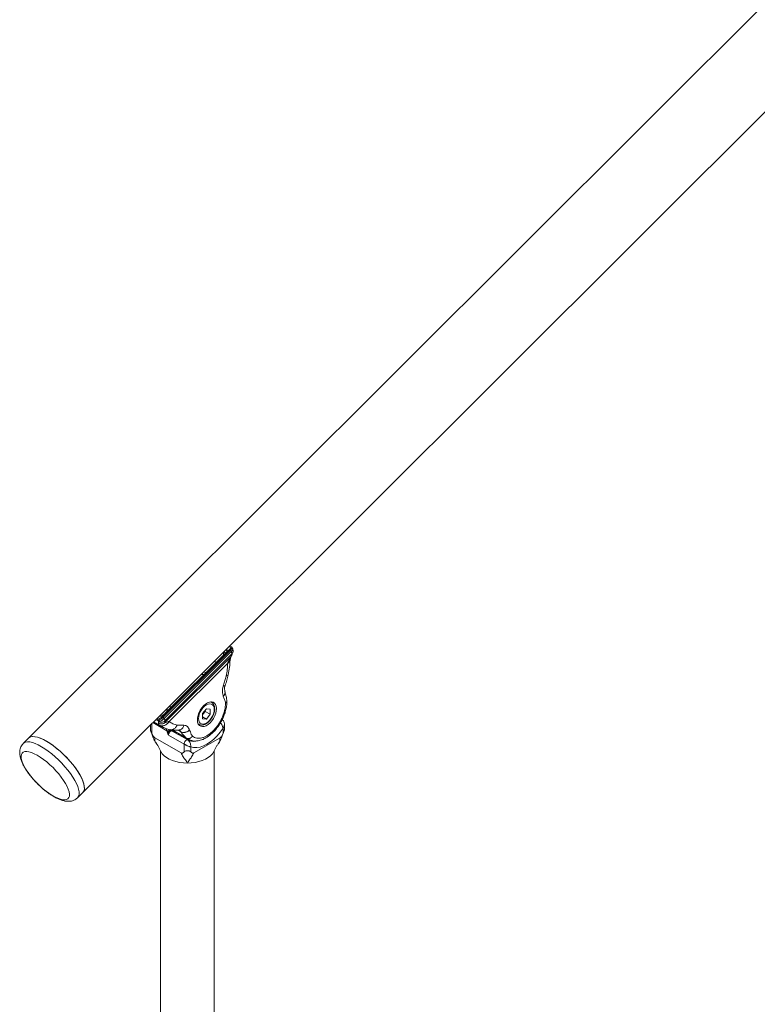
# Model space of a CAD drawing. Units: millimetres. Extents: x 0 to 42, y 0 to 29.8.
# Drawn here: x 28.2 to 29.7, y 18.7 to 20.8 of the extents above; entities that cross this region are included whole.
import ezdxf

# ---------------------------------------------------------------- set-up
doc = ezdxf.new("R2010")
doc.units = ezdxf.units.MM

msp = doc.modelspace()

# ---------------------------------------------------------------- linework, layer by layer
at = {"color": 7, "linetype": 'Continuous', "lineweight": 15}
for p, q in [((32.55463, 23.67394), (28.17622, 19.3061)), ((28.28993, 19.19212), (32.66834, 23.55996)), ((28.45627, 19.35134), (28.59734, 19.49206)), ((28.59935, 19.49054), (28.45828, 19.34981)), ((28.46036, 19.34728), (28.60088, 19.48746)), ((28.59067, 19.48571), (28.46214, 19.35749)), ((28.59081, 19.48577), (28.46229, 19.35755)), ((28.59096, 19.48607), (28.59155, 19.48672)), ((28.60213, 19.47981), (28.60399, 19.48465)), ((28.60238, 19.48245), (28.46187, 19.34227)), ((28.60002, 19.47665), (28.46228, 19.33924)), ((28.59371, 19.46313), (28.47104, 19.34076)), ((28.60002, 19.47665), (28.60238, 19.48245)), ((28.58427, 19.41511), (28.59032, 19.43581)), ((28.55985, 19.38122), (28.55859, 19.38194)), ((28.55985, 19.38122), (28.56023, 19.38098)), ((28.54887, 19.36776), (28.54062, 19.3575)), ((28.54651, 19.36215), (28.54239, 19.35701)), ((28.54651, 19.36215), (28.54651, 19.36483)), ((28.54651, 19.36215), (28.55712, 19.35602)), ((28.54887, 19.36776), (28.55712, 19.36702)), ((28.55712, 19.35602), (28.55712, 19.36702)), ((28.43827, 19.34011), (28.45482, 19.33056)), ((28.44888, 19.33741), (28.44826, 19.34159)), ((28.44964, 19.35145), (28.45178, 19.35182)), ((28.46187, 19.34227), (28.46228, 19.33924)), ((28.54062, 19.3575), (28.54062, 19.3465)), ((28.54239, 19.35701), (28.54062, 19.35482)), ((28.54062, 19.35052), (28.54887, 19.34576)), ((28.54887, 19.34576), (28.54062, 19.3465)), ((28.55712, 19.35602), (28.54887, 19.34576)), ((28.58249, 19.34393), (28.58179, 19.34433)), ((28.43151, 19.33336), (28.43151, 19.32437)), ((28.47744, 19.32102), (28.51009, 19.30218)), ((28.47901, 19.32203), (28.51058, 19.30381)), ((28.48776, 19.3335), (28.50197, 19.33302)), ((28.49167, 19.32311), (28.49169, 19.32301)), ((28.53193, 19.33575), (28.53318, 19.33503)), ((28.58387, 19.31615), (28.58387, 19.32668)), ((28.5868, 19.32437), (28.5868, 19.33493)), ((28.17622, 19.3061), (28.16515, 19.29506)), ((28.49589, 19.27497), (28.44063, 19.30687)), ((28.4694, 19.3126), (28.46937, 19.3126)), ((28.46944, 19.3125), (28.4694, 19.3126)), ((28.50208, 19.29366), (28.46944, 19.3125)), ((28.52242, 19.27497), (28.57768, 19.30687)), ((28.44353, 19.29576), (28.44407, 19.29513)), ((28.45299, 19.27935), (28.45299, 17.33522)), ((28.50208, 19.2771), (28.50208, 19.29366)), ((28.51623, 19.28763), (28.51623, 19.2771)), ((28.56532, 17.35883), (28.56532, 19.27935)), ((28.57424, 19.29513), (28.57478, 19.29576)), ((28.27886, 19.18107), (28.28993, 19.19212))]:
    msp.add_line(p, q, dxfattribs=at)
at = {"color": 8, "linetype": 'Continuous', "lineweight": 15}
for p, q in [((28.59888, 19.4972), (28.59567, 19.49712)), ((28.60401, 19.48482), (28.60238, 19.48245)), ((28.5697, 19.46478), (28.56561, 19.46714)), ((28.54038, 19.4398), (28.53801, 19.4396)), ((28.47337, 19.37512), (28.47322, 19.3728)), ((28.44692, 19.34323), (28.44244, 19.34426)), ((28.44448, 19.3463), (28.447, 19.34569)), ((28.43444, 19.33628), (28.43444, 19.31615)), ((28.4659, 19.32168), (28.4367, 19.33854)), ((28.45497, 19.33082), (28.45037, 19.3335)), ((28.4659, 19.32168), (28.46559, 19.32592)), ((28.4704, 19.32464), (28.47062, 19.32168)), ((28.47709, 19.32315), (28.47959, 19.32228)), ((28.50738, 19.30604), (28.47725, 19.32343)), ((28.49563, 19.31931), (28.48901, 19.32313)), ((28.51057, 19.30402), (28.50738, 19.30604))]:
    msp.add_line(p, q, dxfattribs=at)
at = {"color": 7, "linetype": 'Continuous', "lineweight": 15, "flags": 128}
for points in [[(28.5569, 19.3383), (28.56067, 19.34259), (28.56397, 19.34747), (28.56666, 19.35273), (28.56862, 19.35814), (28.56978, 19.36345), (28.57007, 19.36845), (28.56949, 19.3729), (28.56806, 19.37662), (28.56584, 19.37944), (28.56293, 19.38124), (28.55945, 19.38194), (28.55557, 19.38151), (28.55145, 19.37997), (28.54726, 19.37738), (28.5432, 19.37386), (28.53943, 19.36957), (28.53613, 19.36469), (28.53344, 19.35943), (28.53147, 19.35402), (28.53032, 19.34871), (28.53003, 19.34371), (28.53061, 19.33926), (28.53204, 19.33554), (28.53426, 19.33272), (28.53717, 19.33092), (28.54064, 19.33022), (28.54453, 19.33065), (28.54865, 19.33219), (28.55284, 19.33478), (28.5569, 19.3383)], [(28.56537, 19.36628), (28.56496, 19.37029), (28.56374, 19.37361), (28.56177, 19.37609), (28.55916, 19.37759), (28.55603, 19.37806), (28.55254, 19.37745), (28.54887, 19.37581), (28.5452, 19.37322), (28.54171, 19.36979), (28.53858, 19.36572), (28.53597, 19.36119), (28.534, 19.35645), (28.53278, 19.35171), (28.53237, 19.34724), (28.53278, 19.34323), (28.534, 19.33991), (28.53597, 19.33743), (28.53858, 19.33593), (28.54171, 19.33546), (28.5452, 19.33607), (28.54887, 19.33771), (28.55254, 19.3403), (28.55603, 19.34373), (28.55916, 19.3478), (28.56177, 19.35233), (28.56374, 19.35708), (28.56496, 19.36181), (28.56537, 19.36628)], [(28.46213, 19.35747), (28.46214, 19.35749), (28.46214, 19.35749)], [(28.54062, 19.35511), (28.54142, 19.3559), (28.54239, 19.35701)], [(28.58387, 19.32668), (28.57787, 19.31842), (28.57137, 19.31083), (28.56448, 19.30407), (28.55733, 19.29825), (28.55005, 19.29348), (28.54277, 19.28984), (28.53561, 19.28741), (28.52873, 19.28621), (28.52222, 19.28629), (28.51623, 19.28763)], [(28.22854, 19.28976), (28.22134, 19.29483), (28.21431, 19.29923), (28.20756, 19.3029), (28.20118, 19.30579), (28.19526, 19.30785), (28.1899, 19.30905), (28.18516, 19.30938), (28.18113, 19.30883), (28.17785, 19.30741), (28.17622, 19.3061)], [(28.17622, 19.3061), (28.17756, 19.30722), (28.18076, 19.30872), (28.18472, 19.30936), (28.18939, 19.30912), (28.19469, 19.30801), (28.20055, 19.30604), (28.20689, 19.30323), (28.21361, 19.29964), (28.22061, 19.29531), (28.2278, 19.29031), (28.23506, 19.2847), (28.24229, 19.27858), (28.24939, 19.27203), (28.25625, 19.26514), (28.26278, 19.25802), (28.26886, 19.25077), (28.27443, 19.2435), (28.2794, 19.2363), (28.28369, 19.2293), (28.28724, 19.22258), (28.29, 19.21625), (28.29193, 19.2104), (28.29301, 19.20511), (28.2932, 19.20047), (28.29253, 19.19653), (28.29098, 19.19336), (28.28993, 19.19212)], [(28.50208, 19.29366), (28.50228, 19.29535), (28.50287, 19.29712), (28.50379, 19.29883), (28.50496, 19.30034), (28.5063, 19.3015), (28.50767, 19.30223), (28.50897, 19.30246), (28.51009, 19.30218)], [(28.20742, 19.26154), (28.20072, 19.26622), (28.19421, 19.27022), (28.18801, 19.27344), (28.18222, 19.27585), (28.17695, 19.27739), (28.17229, 19.27803), (28.16833, 19.27777), (28.16513, 19.27661), (28.16275, 19.27457), (28.16124, 19.27169), (28.16063, 19.26801), (28.16091, 19.26361), (28.16209, 19.25857), (28.16415, 19.25296), (28.16705, 19.2469), (28.17074, 19.24049), (28.17515, 19.23384), (28.18021, 19.22707), (28.18582, 19.22032), (28.19188, 19.21368), (28.19829, 19.20729), (28.20493, 19.20126), (28.21168, 19.19569), (28.21842, 19.19069), (28.22504, 19.18634), (28.23141, 19.18272), (28.23742, 19.1799), (28.24296, 19.17792), (28.24794, 19.17683), (28.25226, 19.17664), (28.25585, 19.17735), (28.25864, 19.17895), (28.26059, 19.18142), (28.26166, 19.18471), (28.26182, 19.18875), (28.26109, 19.19349), (28.25946, 19.19882), (28.25698, 19.20467), (28.25367, 19.21092), (28.24962, 19.21747), (28.24487, 19.22419), (28.23953, 19.23096), (28.23368, 19.23767), (28.22743, 19.2442), (28.22089, 19.25043), (28.21418, 19.25624), (28.20742, 19.26154)], [(28.28993, 19.19212), (28.29078, 19.19309), (28.29241, 19.19617), (28.29318, 19.20003), (28.29307, 19.20461), (28.29208, 19.20983), (28.29024, 19.21563), (28.28756, 19.22192), (28.28408, 19.2286), (28.27987, 19.23558), (28.27497, 19.24276), (28.26946, 19.25003), (28.26342, 19.25729), (28.25693, 19.26443), (28.2501, 19.27134), (28.24302, 19.27793), (28.2358, 19.2841), (28.22854, 19.28976)], [(28.50915, 19.25392), (28.50092, 19.25426), (28.49286, 19.25527), (28.48513, 19.25694), (28.47789, 19.25922), (28.47128, 19.26207), (28.46545, 19.26544), (28.4605, 19.26926), (28.45655, 19.27344), (28.45366, 19.2779), (28.45286, 19.27966)], [(28.56544, 19.27964), (28.56464, 19.2779), (28.56176, 19.27344), (28.55781, 19.26926), (28.55286, 19.26544), (28.54703, 19.26207), (28.54042, 19.25922), (28.53318, 19.25694), (28.52545, 19.25527), (28.51738, 19.25426), (28.50915, 19.25392)]]:
    msp.add_lwpolyline(points, dxfattribs=at)
at = {"color": 8, "linetype": 'Continuous', "lineweight": 15, "flags": 128}
for points in [[(28.55829, 19.38192), (28.55872, 19.38176), (28.55985, 19.38122)], [(28.58171, 19.3442), (28.58217, 19.34408), (28.58249, 19.34393)], [(28.53306, 19.3351), (28.53282, 19.33524), (28.53179, 19.33602)], [(28.21746, 19.27872), (28.21026, 19.28378), (28.20324, 19.28818), (28.19649, 19.29185), (28.1901, 19.29474), (28.18419, 19.2968), (28.17882, 19.298), (28.17409, 19.29833), (28.17005, 19.29778), (28.16678, 19.29636), (28.16513, 19.29503)], [(28.27887, 19.18108), (28.2797, 19.18204), (28.28134, 19.18513), (28.2821, 19.18899), (28.28199, 19.19356), (28.28101, 19.19879), (28.27916, 19.20458), (28.27648, 19.21087), (28.27301, 19.21755), (28.26879, 19.22453), (28.26389, 19.23171), (28.25838, 19.23898), (28.25234, 19.24624), (28.24586, 19.25338), (28.23903, 19.26029), (28.23195, 19.26688), (28.22473, 19.27306), (28.21746, 19.27872)]]:
    msp.add_lwpolyline(points, dxfattribs=at)
at = {"color": 8, "linetype": 'Continuous', "lineweight": 15}
for centre, radius, start, end in [((28.57988, 19.48095), 0.00889, 16.32482, 46.8319), ((28.59084, 19.48553), 0.000244, 96.03537, 133.02113), ((28.58439, 19.49161), 0.00865, 319.86431, 327.43926), ((28.4776, 19.45979), 0.06588, 342.33913, 345.10757), ((28.48792, 19.3275), 0.04763, 107.98433, 112.3917), ((28.46231, 19.35731), 0.000244, 96.03537, 133.02113), ((28.52197, 19.32498), 0.02571, 242.48126, 278.12761)]:
    msp.add_arc(centre, radius, start, end, dxfattribs=at)
at = {"color": 7, "linetype": 'Continuous', "lineweight": 15}
for centre, radius, start, end in [((28.59261, 19.48628), 0.00115, 120.20389, 144.31596), ((28.59663, 19.48904), 0.0031, 28.77913, 76.83497), ((28.59984, 19.49631), 0.00131, 94.46413, 137.08467), ((28.52729, 19.36921), 0.01941, 321.06778, 345.22389), ((28.44825, 19.34442), 0.00178, 134.31931, 221.95403), ((28.45556, 19.34832), 0.0031, 28.77913, 76.83497), ((28.46052, 19.35595), 0.000132, 107.82629, 178.87666)]:
    msp.add_arc(centre, radius, start, end, dxfattribs=at)
for centre, major_axis, ratio, start_param, end_param in [((28.51172, 19.41863), (0.01843, 0.12501), 0.806565, 5.4091203, 5.4386262), ((28.52793, 19.4423), (0.02657, 0.13331), 0.7951835, 2.552216, 2.5702328), ((28.53375, 19.44061), (0.01843, 0.12501), 0.806565, 2.4947843, 2.5242902)]:
    msp.add_ellipse(centre, major_axis=major_axis, ratio=ratio, start_param=start_param, end_param=end_param, dxfattribs=at)
at = {"color": 8, "linetype": 'Continuous', "lineweight": 15}
for points, knots in [([(28.58466, 19.47971), (28.58468, 19.48004), (28.58485, 19.48312), (28.58535, 19.48548), (28.5858, 19.48759)], [0, 0, 0, 0, 0.10675799, 1, 1, 1, 1]), ([(28.59168, 19.48696), (28.59173, 19.48706), (28.59208, 19.48774), (28.592, 19.48898), (28.59124, 19.49008), (28.58938, 19.4903), (28.58889, 19.49036)], [0, 0, 0, 0, 0.0433814, 0.2802131, 0.8100708, 1, 1, 1, 1]), ([(28.59037, 19.49184), (28.59056, 19.49179), (28.59217, 19.49135), (28.59264, 19.4899), (28.59255, 19.48823), (28.5921, 19.48741), (28.59203, 19.48728)], [0, 0, 0, 0, 0.0763163, 0.6756998, 0.9484103, 1, 1, 1, 1]), ([(28.60258, 19.49617), (28.60269, 19.496), (28.60299, 19.49554), (28.60238, 19.49411), (28.60109, 19.49231), (28.59986, 19.49106), (28.59935, 19.49054)], [0, 0, 0, 0, 0.1747002, 0.4837541, 0.78255, 1, 1, 1, 1]), ([(28.60088, 19.48746), (28.6014, 19.48791), (28.60244, 19.4888), (28.60351, 19.49016), (28.60412, 19.49139), (28.60441, 19.49255), (28.60408, 19.49311), (28.60391, 19.4934)], [0, 0, 0, 0, 0.2129167, 0.4173655, 0.6133419, 0.8008421, 1, 1, 1, 1]), ([(28.59371, 19.46313), (28.59503, 19.46405), (28.59706, 19.46546), (28.59838, 19.46783), (28.59852, 19.46911), (28.59859, 19.46976)], [0, 0, 0, 0, 0.4789137, 0.7367213, 1, 1, 1, 1]), ([(28.60002, 19.47665), (28.60078, 19.47736), (28.60174, 19.47827), (28.60192, 19.47949), (28.60196, 19.47975)], [0, 0, 0, 0, 0.7867522, 1, 1, 1, 1]), ([(28.5437, 19.44528), (28.54481, 19.44485), (28.54641, 19.44423), (28.5478, 19.44357), (28.54823, 19.44337)], [0, 0, 0, 0, 0.6879589, 1, 1, 1, 1]), ([(28.54439, 19.43954), (28.54429, 19.43955), (28.54296, 19.43973), (28.54162, 19.43977), (28.54038, 19.4398)], [0, 0, 0, 0, 0.0778624, 1, 1, 1, 1]), ([(28.59032, 19.43581), (28.59157, 19.43623), (28.59348, 19.43689), (28.59459, 19.43813), (28.59468, 19.43877), (28.59471, 19.43898)], [0, 0, 0, 0, 0.55702617, 0.85688311, 1, 1, 1, 1]), ([(28.58427, 19.41511), (28.5854, 19.41517), (28.58714, 19.41527), (28.58805, 19.41585), (28.58808, 19.4162), (28.58809, 19.41628)], [0, 0, 0, 0, 0.5925214, 0.9114861, 1, 1, 1, 1]), ([(28.58446, 19.39405), (28.58548, 19.39515), (28.58705, 19.39683), (28.58798, 19.39939), (28.58824, 19.40128), (28.58798, 19.40243), (28.58786, 19.40295)], [0, 0, 0, 0, 0.39375779, 0.60572451, 0.82218947, 1, 1, 1, 1]), ([(28.58894, 19.37913), (28.58974, 19.37971), (28.59097, 19.3806), (28.59169, 19.38209), (28.59194, 19.3829), (28.59186, 19.38331), (28.59186, 19.38333)], [0, 0, 0, 0, 0.4747564, 0.7303261, 0.9913193, 1, 1, 1, 1]), ([(28.46855, 19.36388), (28.46821, 19.36418), (28.46711, 19.36512), (28.46627, 19.3665), (28.46569, 19.36746)], [0, 0, 0, 0, 0.3120411, 1, 1, 1, 1]), ([(28.46749, 19.36925), (28.46682, 19.36686), (28.46605, 19.36411), (28.46601, 19.36166), (28.46601, 19.36135)], [0, 0, 0, 0, 0.8722016, 1, 1, 1, 1]), ([(28.47322, 19.3728), (28.47326, 19.37159), (28.47331, 19.37027), (28.47378, 19.36921), (28.47382, 19.36913)], [0, 0, 0, 0, 0.9235688, 1, 1, 1, 1]), ([(28.46039, 19.35595), (28.4598, 19.35555), (28.45861, 19.35474), (28.45639, 19.35351), (28.45374, 19.35235), (28.45128, 19.35153), (28.44997, 19.35141), (28.44957, 19.35138)], [0, 0, 0, 0, 0.14547878, 0.29726599, 0.58168467, 0.8734108, 1, 1, 1, 1]), ([(28.46944, 19.31931), (28.47004, 19.32006), (28.47123, 19.32158), (28.47338, 19.3231), (28.4747, 19.32337), (28.47537, 19.3235)], [0, 0, 0, 0, 0.3333041, 0.6667238, 1, 1, 1, 1]), ([(28.48776, 19.3335), (28.48679, 19.33169), (28.48529, 19.3289), (28.4823, 19.32624), (28.47974, 19.32468), (28.47702, 19.32389), (28.47485, 19.32352), (28.47373, 19.3239), (28.47346, 19.324)], [0, 0, 0, 0, 0.2990316, 0.4600055, 0.6243956, 0.7887856, 0.9497596, 1, 1, 1, 1]), ([(28.48507, 19.31854), (28.48489, 19.31854), (28.48202, 19.3186), (28.47966, 19.31985), (28.47744, 19.32102)], [0, 0, 0, 0, 0.06243, 1, 1, 1, 1]), ([(28.49563, 19.31931), (28.49512, 19.32004), (28.49412, 19.32148), (28.49237, 19.32256), (28.49151, 19.32309)], [0, 0, 0, 0, 0.506825, 1, 1, 1, 1]), ([(28.50197, 19.33302), (28.50125, 19.3312), (28.50014, 19.32841), (28.49763, 19.32571), (28.4954, 19.32419), (28.49334, 19.32337), (28.49206, 19.32332), (28.49164, 19.3233)], [0, 0, 0, 0, 0.3441578, 0.5294239, 0.7186217, 0.9078194, 1, 1, 1, 1]), ([(28.58387, 19.32668), (28.58387, 19.32669), (28.58387, 19.32672), (28.58387, 19.32675), (28.58386, 19.3268), (28.58386, 19.32686), (28.58385, 19.32695), (28.58384, 19.3271), (28.58382, 19.32732), (28.58377, 19.32768), (28.58369, 19.32825), (28.58349, 19.32923), (28.58287, 19.33142), (28.58165, 19.334), (28.5799, 19.33655), (28.57892, 19.3376), (28.57841, 19.33815)], [0, 0, 0, 0, 0.0027398, 0.0063234, 0.0097177, 0.0149367, 0.0229663, 0.0353343, 0.0544303, 0.0840628, 0.1305708, 0.2056228, 0.3369476, 0.6848067, 0.8342095, 1, 1, 1, 1]), ([(28.58387, 19.32668), (28.58388, 19.32669), (28.5839, 19.32672), (28.58392, 19.32676), (28.58396, 19.32681), (28.58401, 19.32687), (28.58408, 19.32697), (28.58419, 19.32713), (28.58435, 19.32737), (28.58459, 19.32776), (28.58496, 19.32837), (28.5855, 19.32941), (28.58646, 19.33162), (28.58664, 19.33357), (28.58676, 19.33495)], [0, 0, 0, 0, 0.0040572, 0.0099636, 0.0153072, 0.0235174, 0.0361347, 0.0555362, 0.0854159, 0.1316096, 0.2037164, 0.3191409, 0.5183703, 1, 1, 1, 1]), ([(28.44063, 19.30687), (28.44075, 19.30477), (28.44099, 19.3007), (28.44191, 19.29763), (28.44348, 19.29581), (28.44353, 19.29576)], [0, 0, 0, 0, 0.5063764, 0.9847348, 1, 1, 1, 1]), ([(28.57478, 19.29576), (28.57483, 19.29581), (28.5764, 19.29763), (28.57732, 19.3007), (28.57756, 19.30477), (28.57768, 19.30687)], [0, 0, 0, 0, 0.0152797, 0.4936378, 1, 1, 1, 1])]:
    msp.add_open_spline(points, degree=3, knots=knots, dxfattribs=at)
at = {"color": 7, "linetype": 'Continuous', "lineweight": 15}
for points, knots in [([(28.59065, 19.48569), (28.59086, 19.48591), (28.59132, 19.48639), (28.59155, 19.48676), (28.59168, 19.48696)], [0, 0, 0, 0, 0.45371717, 1, 1, 1, 1]), ([(28.59203, 19.48728), (28.59187, 19.48704), (28.59158, 19.48658), (28.59105, 19.48603), (28.59081, 19.48577)], [0, 0, 0, 0, 0.5400029, 1, 1, 1, 1]), ([(28.59972, 19.49787), (28.59923, 19.49782), (28.59822, 19.4977), (28.597, 19.49779), (28.59638, 19.49783)], [0, 0, 0, 0, 0.4932481, 1, 1, 1, 1]), ([(28.59734, 19.49206), (28.59776, 19.4925), (28.59878, 19.49356), (28.59989, 19.49506), (28.60041, 19.49633), (28.60014, 19.49713), (28.5993, 19.49718), (28.59888, 19.4972)], [0, 0, 0, 0, 0.1507526, 0.3573297, 0.5703689, 0.7855489, 1, 1, 1, 1]), ([(28.59975, 19.49761), (28.59975, 19.49761), (28.59974, 19.49761), (28.59974, 19.49761), (28.59974, 19.49761)], [0, 0, 0, 0, 0.7364194, 1, 1, 1, 1]), ([(28.60264, 19.49626), (28.60245, 19.49656), (28.60204, 19.4972), (28.60092, 19.49762), (28.60016, 19.49762), (28.59975, 19.49761)], [0, 0, 0, 0, 0.2862902, 0.6111133, 1, 1, 1, 1]), ([(28.60408, 19.49345), (28.60394, 19.49374), (28.60349, 19.49468), (28.60303, 19.4956), (28.6027, 19.49623)], [0, 0, 0, 0, 0.311983, 1, 1, 1, 1]), ([(28.60401, 19.48469), (28.60434, 19.48552), (28.60497, 19.4871), (28.60508, 19.48959), (28.60475, 19.49179), (28.60426, 19.49301), (28.60403, 19.49356)], [0, 0, 0, 0, 0.2927677, 0.558142, 0.7960202, 1, 1, 1, 1]), ([(28.59371, 19.46313), (28.59405, 19.46427), (28.59479, 19.46674), (28.59682, 19.47034), (28.59846, 19.47334), (28.59956, 19.47548), (28.59988, 19.47628), (28.60002, 19.47665)], [0, 0, 0, 0, 0.2356897, 0.5114416, 0.7772747, 0.8995465, 1, 1, 1, 1]), ([(28.59479, 19.43896), (28.59584, 19.44421), (28.59794, 19.45473), (28.59837, 19.46469), (28.59859, 19.46968)], [0, 0, 0, 0, 0.4987709, 1, 1, 1, 1]), ([(28.59859, 19.46968), (28.59864, 19.47024), (28.59875, 19.47139), (28.59968, 19.47397), (28.60108, 19.47698), (28.60177, 19.47886), (28.60213, 19.47981)], [0, 0, 0, 0, 0.2305157, 0.4744403, 0.733539, 1, 1, 1, 1]), ([(28.58816, 19.41626), (28.58946, 19.42005), (28.59207, 19.42765), (28.59389, 19.43519), (28.59479, 19.43896)], [0, 0, 0, 0, 0.4994747, 1, 1, 1, 1]), ([(28.58446, 19.39405), (28.58366, 19.39699), (28.58245, 19.40148), (28.58248, 19.40885), (28.58367, 19.41302), (28.58427, 19.41511)], [0, 0, 0, 0, 0.4859168, 0.7416279, 1, 1, 1, 1]), ([(28.58789, 19.40301), (28.58747, 19.40474), (28.58683, 19.4074), (28.58696, 19.41216), (28.58775, 19.41487), (28.58816, 19.41626)], [0, 0, 0, 0, 0.4738074, 0.7308088, 1, 1, 1, 1]), ([(28.59186, 19.38333), (28.5915, 19.38676), (28.59076, 19.39363), (28.58885, 19.39988), (28.58789, 19.40301)], [0, 0, 0, 0, 0.49877286, 1, 1, 1, 1]), ([(28.51375, 19.30233), (28.51594, 19.30158), (28.51998, 19.30021), (28.52685, 19.29981), (28.53304, 19.30057), (28.53821, 19.30207), (28.54197, 19.30353), (28.54778, 19.30626), (28.55619, 19.31169), (28.56652, 19.32132), (28.5743, 19.33131), (28.57966, 19.34001), (28.58337, 19.34717), (28.58673, 19.35514), (28.58953, 19.36403), (28.59154, 19.37371), (28.59175, 19.38003), (28.59186, 19.38333)], [0, 0, 0, 0, 0.0655082, 0.1210997, 0.1855993, 0.2278856, 0.2583482, 0.291218, 0.3909512, 0.4992924, 0.6065339, 0.6599752, 0.7153479, 0.7768283, 0.8446633, 0.9189981, 1, 1, 1, 1]), ([(28.56635, 19.36765), (28.56632, 19.36845), (28.56625, 19.37078), (28.56552, 19.37417), (28.5639, 19.37748), (28.56213, 19.37974), (28.56071, 19.38054), (28.56025, 19.3808)], [0, 0, 0, 0, 0.1436529, 0.4151022, 0.6566396, 0.8888201, 1, 1, 1, 1]), ([(28.58894, 19.37913), (28.58881, 19.38059), (28.58855, 19.38353), (28.5872, 19.38713), (28.58566, 19.39045), (28.58485, 19.39286), (28.58446, 19.39405)], [0, 0, 0, 0, 0.2517789, 0.5054782, 0.7559018, 1, 1, 1, 1]), ([(28.51993, 19.31028), (28.52126, 19.30933), (28.52393, 19.30742), (28.52875, 19.30601), (28.53402, 19.3057), (28.53969, 19.30663), (28.5456, 19.30871), (28.55162, 19.31194), (28.5576, 19.3162), (28.5634, 19.32142), (28.56889, 19.32746), (28.57392, 19.33418), (28.57839, 19.34142), (28.58218, 19.34901), (28.58522, 19.35677), (28.58739, 19.36451), (28.58875, 19.37208), (28.58887, 19.37678), (28.58894, 19.37913)], [0, 0, 0, 0, 0.0625037, 0.1249998, 0.1874922, 0.2499998, 0.3124923, 0.3749999, 0.4374923, 0.4999999, 0.5624924, 0.625, 0.6874924, 0.75, 0.8124925, 0.875, 0.9374887, 1, 1, 1, 1]), ([(28.53309, 19.33523), (28.53368, 19.33486), (28.53524, 19.33389), (28.53828, 19.33338), (28.5419, 19.3336), (28.5457, 19.33479), (28.54956, 19.33688), (28.55334, 19.33984), (28.55688, 19.34353), (28.56001, 19.34778), (28.56263, 19.35243), (28.56463, 19.35729), (28.56591, 19.36211), (28.56632, 19.36555), (28.56634, 19.36732), (28.56635, 19.36765)], [0, 0, 0, 0, 0.048376, 0.1271288, 0.2065124, 0.2891114, 0.3749218, 0.4622539, 0.5495754, 0.6366314, 0.7235724, 0.8106494, 0.8980724, 0.981425, 1, 1, 1, 1]), ([(28.45828, 19.34981), (28.45753, 19.34908), (28.45603, 19.34763), (28.45342, 19.34567), (28.45087, 19.34415), (28.44856, 19.34322), (28.44746, 19.34323), (28.44692, 19.34323)], [0, 0, 0, 0, 0.1985444, 0.3970008, 0.5964616, 0.8021916, 1, 1, 1, 1]), ([(28.447, 19.34569), (28.44743, 19.34571), (28.44829, 19.34575), (28.45016, 19.34658), (28.45224, 19.34788), (28.45438, 19.34954), (28.45564, 19.35074), (28.45627, 19.35134)], [0, 0, 0, 0, 0.197061, 0.4022183, 0.6015564, 0.8004305, 1, 1, 1, 1]), ([(28.46036, 19.34728), (28.45986, 19.3467), (28.45887, 19.34558), (28.45712, 19.34412), (28.45534, 19.34295), (28.45308, 19.34185), (28.45048, 19.34114), (28.44897, 19.34145), (28.44826, 19.34159)], [0, 0, 0, 0, 0.1455146, 0.2852419, 0.4191789, 0.547323, 0.7851168, 1, 1, 1, 1]), ([(28.46186, 19.34227), (28.46095, 19.34152), (28.45906, 19.33995), (28.45527, 19.3391), (28.45139, 19.33956), (28.44928, 19.34093), (28.44826, 19.34159)], [0, 0, 0, 0, 0.2408379, 0.4998498, 0.7589548, 1, 1, 1, 1]), ([(28.47104, 19.34076), (28.46976, 19.33908), (28.4678, 19.3365), (28.46426, 19.33407), (28.46132, 19.3327), (28.45828, 19.33197), (28.45443, 19.3318), (28.45197, 19.33283), (28.45037, 19.3335)], [0, 0, 0, 0, 0.2394568, 0.3683607, 0.5, 0.6316393, 0.7605432, 1, 1, 1, 1]), ([(28.45499, 19.35296), (28.45577, 19.35332), (28.45702, 19.35388), (28.45885, 19.35495), (28.45993, 19.3557), (28.46048, 19.35608)], [0, 0, 0, 0, 0.4580594, 0.7256674, 1, 1, 1, 1]), ([(28.46229, 19.35755), (28.46196, 19.35725), (28.46136, 19.35668), (28.4607, 19.35618), (28.46039, 19.35595)], [0, 0, 0, 0, 0.5375792, 1, 1, 1, 1]), ([(28.46048, 19.35608), (28.46074, 19.35628), (28.46125, 19.35666), (28.46181, 19.35716), (28.46208, 19.35742), (28.46213, 19.35747)], [0, 0, 0, 0, 0.4681687, 0.8984062, 1, 1, 1, 1]), ([(28.46228, 19.33924), (28.46242, 19.33916), (28.46307, 19.33874), (28.46564, 19.33972), (28.46862, 19.34087), (28.47028, 19.34079), (28.47104, 19.34076)], [0, 0, 0, 0, 0.1006047, 0.4877301, 0.7639286, 1, 1, 1, 1]), ([(28.58676, 19.33495), (28.58676, 19.33557), (28.58675, 19.33712), (28.58619, 19.33961), (28.58486, 19.34196), (28.5835, 19.34346), (28.58259, 19.34382), (28.58246, 19.34387)], [0, 0, 0, 0, 0.1786248, 0.4460188, 0.7180935, 0.9595237, 1, 1, 1, 1]), ([(28.43151, 19.32437), (28.43152, 19.32413), (28.43155, 19.32365), (28.43182, 19.32241), (28.4327, 19.31989), (28.43375, 19.31763), (28.43444, 19.31615)], [0, 0, 0, 0, 0.1179366, 0.2391751, 0.500882, 1, 1, 1, 1]), ([(28.43263, 19.32026), (28.43337, 19.31839), (28.43513, 19.31395), (28.43764, 19.30688), (28.44033, 19.30048), (28.44257, 19.29715), (28.44361, 19.29561)], [0, 0, 0, 0, 0.2021936, 0.4815625, 0.759885, 1, 1, 1, 1]), ([(28.45037, 19.3335), (28.45001, 19.33378), (28.44925, 19.33438), (28.44874, 19.33498), (28.44851, 19.33546), (28.44856, 19.33587), (28.44882, 19.33622), (28.4491, 19.33663), (28.44895, 19.33716), (28.44888, 19.33741)], [0, 0, 0, 0, 0.1229206, 0.2610721, 0.3863065, 0.5294089, 0.7082661, 0.8633669, 1, 1, 1, 1]), ([(28.46228, 19.33924), (28.4614, 19.33843), (28.45958, 19.33675), (28.45588, 19.3356), (28.45204, 19.33572), (28.44991, 19.33686), (28.44888, 19.33741)], [0, 0, 0, 0, 0.2410979, 0.5, 0.7589021, 1, 1, 1, 1]), ([(28.45478, 19.33058), (28.45768, 19.32907), (28.4635, 19.32604), (28.47012, 19.32457), (28.47342, 19.32383)], [0, 0, 0, 0, 0.5002528, 1, 1, 1, 1]), ([(28.46708, 19.31931), (28.46706, 19.31941), (28.46702, 19.31965), (28.46679, 19.32002), (28.46647, 19.32054), (28.46615, 19.321), (28.46594, 19.32145), (28.46591, 19.32161), (28.4659, 19.32168)], [0, 0, 0, 0, 0.1267758, 0.2851678, 0.467384, 0.8016659, 0.9088227, 1, 1, 1, 1]), ([(28.47062, 19.32168), (28.47029, 19.32153), (28.46978, 19.32129), (28.46894, 19.32115), (28.46826, 19.3211), (28.46758, 19.32115), (28.46674, 19.32129), (28.46623, 19.32153), (28.4659, 19.32168)], [0, 0, 0, 0, 0.23945684, 0.36836066, 0.5, 0.63163934, 0.76054316, 1, 1, 1, 1]), ([(28.46937, 19.3126), (28.46937, 19.3126), (28.46935, 19.31264), (28.46931, 19.31274), (28.46921, 19.31293), (28.46881, 19.31376), (28.46803, 19.31538), (28.46723, 19.31752), (28.46712, 19.31882), (28.46708, 19.31931)], [0, 0, 0, 0, 0.0023973, 0.0177055, 0.0442298, 0.0879258, 0.3879135, 0.7747321, 1, 1, 1, 1]), ([(28.46944, 19.31931), (28.46927, 19.31923), (28.46902, 19.31911), (28.4686, 19.31904), (28.46826, 19.31902), (28.46792, 19.31904), (28.4675, 19.31911), (28.46725, 19.31923), (28.46708, 19.31931)], [0, 0, 0, 0, 0.2394568, 0.3683607, 0.5, 0.6316393, 0.7605432, 1, 1, 1, 1]), ([(28.4694, 19.3126), (28.4694, 19.31261), (28.46939, 19.31266), (28.46936, 19.3128), (28.46927, 19.31332), (28.46912, 19.31438), (28.46901, 19.3165), (28.46927, 19.31818), (28.46944, 19.31931)], [0, 0, 0, 0, 0.007192, 0.0212076, 0.0697838, 0.2504881, 0.5006529, 1, 1, 1, 1]), ([(28.47062, 19.32168), (28.47061, 19.32162), (28.47059, 19.32149), (28.4705, 19.32127), (28.4703, 19.3209), (28.47002, 19.32049), (28.46973, 19.32002), (28.4695, 19.31965), (28.46946, 19.31941), (28.46944, 19.31931)], [0, 0, 0, 0, 0.076685, 0.1641149, 0.2643917, 0.5328751, 0.7149903, 0.8732945, 1, 1, 1, 1]), ([(28.47342, 19.32383), (28.47637, 19.32342), (28.48224, 19.32258), (28.48851, 19.32301), (28.49164, 19.32322)], [0, 0, 0, 0, 0.5009479, 1, 1, 1, 1]), ([(28.47744, 19.32102), (28.4773, 19.32113), (28.47709, 19.32129), (28.47692, 19.32163), (28.47684, 19.32193), (28.47682, 19.32225), (28.47686, 19.32267), (28.477, 19.32296), (28.47709, 19.32315)], [0, 0, 0, 0, 0.2394568, 0.3683607, 0.5, 0.6316393, 0.7605432, 1, 1, 1, 1]), ([(28.51361, 19.32338), (28.51241, 19.32225), (28.51056, 19.32053), (28.50739, 19.31899), (28.5048, 19.31817), (28.50219, 19.31781), (28.49893, 19.31789), (28.49693, 19.31875), (28.49563, 19.31931)], [0, 0, 0, 0, 0.2394568, 0.3683607, 0.5, 0.6316393, 0.7605432, 1, 1, 1, 1]), ([(28.50738, 19.30604), (28.5061, 19.30716), (28.50329, 19.30962), (28.4987, 19.3144), (28.49659, 19.31777), (28.49563, 19.31931)], [0, 0, 0, 0, 0.3133397, 0.6866445, 1, 1, 1, 1]), ([(28.50197, 19.33302), (28.5034, 19.33295), (28.50625, 19.33281), (28.50938, 19.33034), (28.51172, 19.32706), (28.51299, 19.32459), (28.51361, 19.32338)], [0, 0, 0, 0, 0.258232, 0.5138045, 0.7611189, 1, 1, 1, 1]), ([(28.51361, 19.32338), (28.51421, 19.32195), (28.51551, 19.31889), (28.51697, 19.3138), (28.51897, 19.31142), (28.51993, 19.31028)], [0, 0, 0, 0, 0.3121735, 0.6721, 1, 1, 1, 1]), ([(28.57469, 19.29561), (28.57573, 19.29715), (28.57798, 19.30048), (28.58067, 19.30688), (28.58318, 19.31395), (28.58494, 19.31839), (28.58568, 19.32026)], [0, 0, 0, 0, 0.2400863, 0.5183756, 0.7977111, 1, 1, 1, 1]), ([(28.58387, 19.31615), (28.58455, 19.31763), (28.58559, 19.31987), (28.58649, 19.32241), (28.58674, 19.32362), (28.58682, 19.32417), (28.5868, 19.32436), (28.5868, 19.32437)], [0, 0, 0, 0, 0.4981549, 0.7594018, 0.880438, 0.9990791, 1, 1, 1, 1]), ([(28.43444, 19.31615), (28.43529, 19.3144), (28.43655, 19.31181), (28.43839, 19.30896), (28.43962, 19.30756), (28.4403, 19.3071), (28.44063, 19.30687)], [0, 0, 0, 0, 0.5076621, 0.7509905, 0.8774278, 1, 1, 1, 1]), ([(28.51993, 19.31028), (28.51914, 19.30929), (28.51794, 19.30776), (28.51578, 19.30633), (28.51399, 19.30553), (28.51215, 19.30511), (28.50982, 19.30502), (28.50834, 19.30564), (28.50738, 19.30604)], [0, 0, 0, 0, 0.2394568, 0.3683607, 0.5, 0.6316393, 0.7605432, 1, 1, 1, 1]), ([(28.51623, 19.28763), (28.51623, 19.28764), (28.51623, 19.28767), (28.51623, 19.2877), (28.51623, 19.28775), (28.51623, 19.28782), (28.51624, 19.28792), (28.51624, 19.28807), (28.51625, 19.28832), (28.51625, 19.2887), (28.51624, 19.28932), (28.51618, 19.29037), (28.51588, 19.29274), (28.51509, 19.29559), (28.51372, 19.29838), (28.51261, 19.3), (28.51148, 19.30118), (28.51068, 19.30182), (28.51022, 19.3021), (28.51009, 19.30218)], [0, 0, 0, 0, 0.0021765, 0.0050232, 0.0077196, 0.0118655, 0.018244, 0.028069, 0.0432384, 0.066778, 0.1037231, 0.163343, 0.2676652, 0.5439982, 0.6626811, 0.8012317, 0.886648, 0.9677721, 1, 1, 1, 1]), ([(28.51392, 19.30243), (28.51335, 19.30257), (28.51212, 19.30288), (28.51111, 19.30362), (28.51057, 19.30402)], [0, 0, 0, 0, 0.4571663, 1, 1, 1, 1]), ([(28.57768, 19.30687), (28.578, 19.30709), (28.57867, 19.30755), (28.5799, 19.30893), (28.58174, 19.3118), (28.58301, 19.31439), (28.58387, 19.31615)], [0, 0, 0, 0, 0.1176722, 0.2467064, 0.4901195, 1, 1, 1, 1]), ([(28.16518, 19.29492), (28.16433, 19.29407), (28.16232, 19.29202), (28.16011, 19.28808), (28.15845, 19.28349), (28.15763, 19.27862), (28.15758, 19.27344), (28.15832, 19.2678), (28.15995, 19.26159), (28.16252, 19.2549), (28.16595, 19.24792), (28.17007, 19.2409), (28.17477, 19.23392), (28.17997, 19.22703), (28.1856, 19.22028), (28.1916, 19.21372), (28.19791, 19.20741), (28.20445, 19.20142), (28.21115, 19.19583), (28.21795, 19.1907), (28.22479, 19.18608), (28.23164, 19.18204), (28.2385, 19.17863), (28.24541, 19.17593), (28.25198, 19.1742), (28.25806, 19.17349), (28.26347, 19.17369), (28.26844, 19.17471), (28.27296, 19.1766), (28.2765, 19.17877), (28.2782, 19.18057), (28.27878, 19.18119)], [0, 0, 0, 0, 0.0200498, 0.047774, 0.0754213, 0.1040181, 0.1346915, 0.1686404, 0.2065865, 0.2474837, 0.2884842, 0.3284578, 0.36753, 0.4059738, 0.4440131, 0.4818166, 0.5195176, 0.557232, 0.5950385, 0.6330634, 0.671461, 0.7104379, 0.7502842, 0.7913958, 0.8341563, 0.8699914, 0.9018763, 0.9311057, 0.958773, 0.9856675, 1, 1, 1, 1]), ([(28.4438, 19.29492), (28.44497, 19.29342), (28.4487, 19.28868), (28.45123, 19.28319), (28.45295, 19.27943)], [0, 0, 0, 0, 0.3153317, 1, 1, 1, 1]), ([(28.51623, 19.28763), (28.51622, 19.28763), (28.5162, 19.28764), (28.51617, 19.28764), (28.51614, 19.28765), (28.51609, 19.28766), (28.51601, 19.28768), (28.5159, 19.28771), (28.51572, 19.28775), (28.51543, 19.28783), (28.51495, 19.28796), (28.51412, 19.2882), (28.51223, 19.28884), (28.50975, 19.28983), (28.50696, 19.29111), (28.50514, 19.292), (28.50361, 19.2928), (28.50269, 19.29331), (28.50222, 19.29358), (28.50208, 19.29366)], [0, 0, 0, 0, 0.0021584, 0.0053007, 0.0081436, 0.0125115, 0.019224, 0.0295458, 0.045442, 0.0700175, 0.1083789, 0.1697858, 0.2757776, 0.5447466, 0.663949, 0.8025001, 0.8875125, 0.9680362, 1, 1, 1, 1]), ([(28.50208, 19.2771), (28.50286, 19.27773), (28.50405, 19.2787), (28.50645, 19.27932), (28.50799, 19.27951), (28.50915, 19.27956), (28.5103, 19.27951), (28.51185, 19.27933), (28.51425, 19.2787), (28.51544, 19.27773), (28.51623, 19.2771)], [0, 0, 0, 0, 0.2490823, 0.3797083, 0.4402275, 0.4995493, 0.5589769, 0.6195949, 0.7504458, 1, 1, 1, 1]), ([(28.56535, 19.27943), (28.56708, 19.28319), (28.56961, 19.28868), (28.57334, 19.29342), (28.57451, 19.29492)], [0, 0, 0, 0, 0.684671, 1, 1, 1, 1]), ([(28.49589, 19.27497), (28.49621, 19.27482), (28.49688, 19.2745), (28.49811, 19.27446), (28.49996, 19.2752), (28.50122, 19.27633), (28.50208, 19.2771)], [0, 0, 0, 0, 0.1176722, 0.2467064, 0.4901195, 1, 1, 1, 1]), ([(28.50915, 19.25392), (28.50877, 19.25477), (28.50795, 19.25659), (28.50479, 19.26051), (28.49991, 19.26665), (28.49725, 19.27214), (28.49589, 19.27497)], [0, 0, 0, 0, 0.2010564, 0.4277888, 0.7057579, 1, 1, 1, 1]), ([(28.52242, 19.27497), (28.52105, 19.27214), (28.5184, 19.26665), (28.51352, 19.26051), (28.51036, 19.25658), (28.50954, 19.25477), (28.50915, 19.25392)], [0, 0, 0, 0, 0.2942466, 0.5722124, 0.7989432, 1, 1, 1, 1]), ([(28.51623, 19.2771), (28.51708, 19.27634), (28.51834, 19.2752), (28.52018, 19.27447), (28.52141, 19.27449), (28.52209, 19.27481), (28.52242, 19.27497)], [0, 0, 0, 0, 0.5076621, 0.7509905, 0.8774278, 1, 1, 1, 1])]:
    msp.add_open_spline(points, degree=3, knots=knots, dxfattribs=at)
for points in [[(28.60088, 19.48746), (28.60119, 19.48693), (28.60183, 19.48587), (28.60237, 19.48448), (28.60261, 19.48328), (28.60246, 19.48273), (28.60238, 19.48245)], [(28.59032, 19.43581), (28.59126, 19.44051), (28.59313, 19.44992), (28.59352, 19.45873), (28.59371, 19.46313)], [(28.46036, 19.34728), (28.46068, 19.34675), (28.46131, 19.3457), (28.46185, 19.3443), (28.46209, 19.3431), (28.46194, 19.34255), (28.46187, 19.34227)], [(28.47104, 19.34076), (28.47358, 19.33908), (28.47865, 19.33571), (28.48473, 19.33424), (28.48776, 19.3335)], [(28.47744, 19.32102), (28.47708, 19.32116), (28.47637, 19.32142), (28.47504, 19.32116), (28.47365, 19.32042), (28.47229, 19.31924), (28.4711, 19.31771), (28.47017, 19.31598), (28.46956, 19.31417), (28.46948, 19.31306), (28.46944, 19.3125)]]:
    msp.add_open_spline(points, degree=3, dxfattribs=at)

doc.saveas('drawing.dxf')
